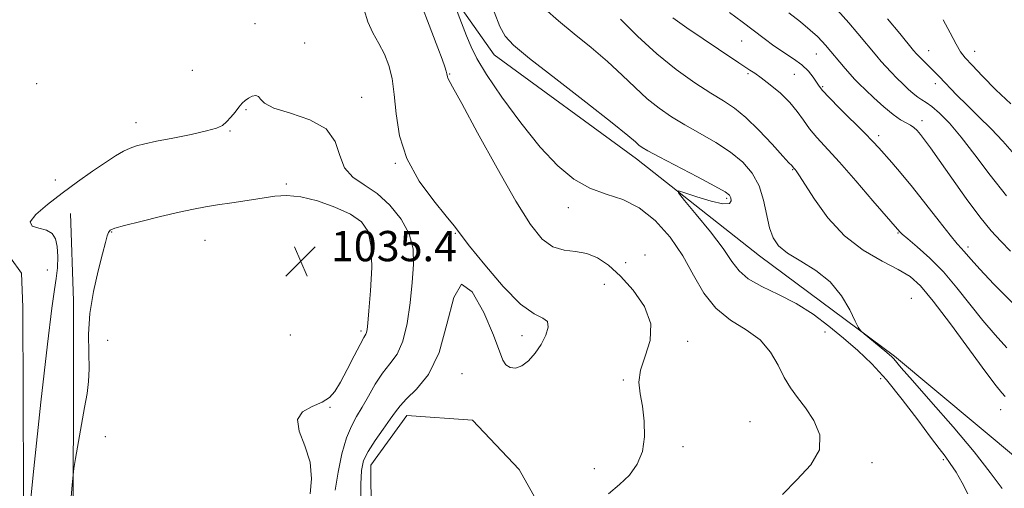
# Model space of a CAD drawing. Extents: x 2114800 to 2117700, y 349800 to 352700.
# Drawn here: x 2115068 to 2115329, y 350646 to 350769 of the extents above; entities that cross this region are included whole.
import ezdxf

# ---------------------------------------------------------------- set-up
doc = ezdxf.new("R2010")
doc.units = 0
doc.header["$MEASUREMENT"] = 0
for name, color, linetype, lineweight in [('DTM HARD BREAKLINE', 7, 'Continuous', 0), ('DTM SPOT ELEVATION', 2, 'Continuous', 13), ('INDEX CONTOUR', 41, 'Continuous', 13), ('INTERMEDIATE CONTOUR', 44, 'Continuous', 0), ('SPOT ELEVATION', 7, 'Continuous', 0)]:
    doc.layers.add(name, color=color, linetype=linetype, lineweight=lineweight)
doc.styles.add('Style-ITALICS', font='ITALICS.shx')

# ---------------------------------------------------------------- blocks, each defined once
blk = doc.blocks.new('SPOT')
at = {"layer": 'SPOT ELEVATION'}
for p, q in [((-3.91, -3.91), (3.82, 3.81)), ((-1.65, 3.77), (1.72, -3.93))]:
    blk.add_line(p, q, dxfattribs=at)

msp = doc.modelspace()

# ---------------------------------------------------------------- linework, layer by layer
at = {"layer": 'DTM HARD BREAKLINE'}
for points in [[(2115152.229, 351028.896, 1008.83), (2115150.119, 351017.197, 1009.4), (2115146.907, 351008.21, 1010.35), (2115140.443, 350997.301, 1012.06), (2115134.542, 350983.135, 1013.96), (2115134.611, 350970.632, 1014.53), (2115138.254, 350950.81, 1014.53), (2115141.103, 350927.178, 1016.525), (2115143.411, 350903, 1019.375), (2115144.911, 350877.458, 1022.225), (2115147.771, 350851.652, 1025.36), (2115147.851, 350837.247, 1028.4), (2115150.447, 350810.08, 1029.73), (2115152.099, 350806.284, 1029.255), (2115161.927, 350798.456, 1028.115), (2115176.136, 350784.944, 1026.595), (2115193.669, 350760.034, 1024.79), (2115231.331, 350732.518, 1024.6), (2115263.818, 350706.875, 1022.7), (2115299.571, 350680.435, 1021.75), (2115332.612, 350652.893, 1019.945), (2115362.65, 350627.781, 1019.09)], [(2115081.69, 350718.07, 1032.92), (2115082.48, 350695.01, 1033.53), (2115082.34, 350542.06, 1035.14), (2115083.41, 350396.39, 1034.74), (2115082.87, 350252.34, 1034.54), (2115083.64, 350210.26, 1034.34), (2115090.1, 350193.26, 1033.53), (2115103.44, 350180.71, 1033.73)], [(2115027.46, 350703.15, 1030.49), (2115065.9, 350706.35, 1030.09), (2115068.73, 350702.3, 1030.09), (2115069.13, 350693.4, 1030.09), (2115069.44, 350598.31, 1032.72), (2115070.15, 350494.73, 1033.53), (2115071.26, 350381.43, 1034.13), (2115069.52, 350258.83, 1033.73), (2115071.48, 350188.02, 1032.72), (2115077.14, 350180.33, 1032.72), (2115083.61, 350174.25, 1032.72), (2115124.86, 350157.22, 1032.31), (2115149.94, 350150.72, 1031.5), (2115156.42, 350148.69, 1031.5), (2115164.91, 350145.04, 1031.5), (2115171.38, 350143.82, 1031.5)], [(2115214.269, 350625.798, 1027.64), (2115200.281, 350650.493, 1028.59), (2115187.957, 350663.478, 1029.16), (2115170.635, 350664.714, 1029.255), (2115161.118, 350651.609, 1029.16), (2115161.26, 350626.038, 1029.35)]]:
    msp.add_polyline3d(points, dxfattribs=at)
at = {"layer": 'DTM SPOT ELEVATION'}
for p in [(2115130.5, 350768.22, 1031.4), (2115259.1, 350763.63, 1016.9), (2115143.66, 350763.1, 1031.7), (2115308.55, 350761.06, 1009.3), (2115278.83, 350760.2, 1014.8), (2115320.74, 350760.9, 1007.3), (2115113.91, 350755.88, 1031.2), (2115181.97, 350754.92, 1027.9), (2115260.83, 350755.02, 1018.2), (2115273.08, 350754.85, 1017.1), (2115072.78, 350752.34, 1030.5), (2115280.54, 350751.62, 1015.8), (2115310.3, 350752.37, 1010.5), (2115158.7, 350748.73, 1031.3), (2115128.15, 350745.49, 1032.1), (2115099.07, 350742.11, 1031.4), (2115306.8, 350742.57, 1013.5), (2115123.85, 350739.91, 1032.1), (2115295.37, 350738.61, 1015.6), (2115167.58, 350731.34, 1030.1), (2115272.65, 350729.64, 1020.1), (2115077.73, 350726.91, 1031.4), (2115138.77, 350725.92, 1033.7), (2115255.15, 350722.08, 1024.3), (2115213.33, 350719.65, 1026.6), (2115092.64, 350713.2, 1034.1), (2115153.64, 350712.23, 1035.6), (2115183.49, 350712.83, 1030.1), (2115300.48, 350712.97, 1018.1), (2115117.28, 350710.99, 1034.9), (2115318.97, 350709.23, 1015.6), (2115233.57, 350707.18, 1027.9), (2115228.44, 350705.09, 1027.3), (2115075.64, 350703.14, 1031.1), (2115222.87, 350699.39, 1029.2), (2115303.96, 350695.65, 1021.3), (2115139.85, 350686.04, 1035.5), (2115158.55, 350687.06, 1034.3), (2115201.03, 350685.82, 1030.5), (2115281.17, 350686.84, 1024.9), (2115091.52, 350684.61, 1034.8), (2115244.87, 350684.33, 1027.5), (2115185.21, 350675.79, 1029.1), (2115227.84, 350674.14, 1028.1), (2115295.91, 350674.48, 1024.7), (2115150.29, 350666.87, 1033.9), (2115327.58, 350666.33, 1020.7), (2115261.32, 350663.14, 1026.9), (2115090.9, 350659.18, 1034.4), (2115243.59, 350656.52, 1027.8), (2115293.56, 350652.28, 1025.6), (2115312.4, 350653.13, 1024.3), (2115220.17, 350650.73, 1028.3)]:
    msp.add_point(p, dxfattribs=at)
at = {"layer": 'INDEX CONTOUR'}
for points in [[(2115158.464, 350641.454, 1030), (2115158.437, 350646.593, 1030), (2115158.627, 350650.233, 1030), (2115159.21, 350652.852, 1030), (2115160.385, 350655.282, 1030), (2115162.234, 350658.134, 1030), (2115164.361, 350661.129, 1030), (2115166.256, 350663.761, 1030), (2115167.598, 350665.701, 1030), (2115168.823, 350667.316, 1030), (2115170.562, 350669.143, 1030), (2115173.219, 350671.724, 1030), (2115176.315, 350675.61, 1030), (2115179.149, 350681.35, 1030), (2115181.243, 350688.912, 1030), (2115183.014, 350695.92, 1030), (2115185.104, 350699.414, 1030), (2115187.928, 350697.422, 1030), (2115190.987, 350691.934, 1030), (2115193.556, 350685.927, 1030), (2115196.02, 350679.395, 1030), (2115196.804, 350678.124, 1030), (2115197.913, 350677.417, 1030), (2115199.352, 350677.281, 1030), (2115201.017, 350677.86, 1030), (2115202.797, 350679.23, 1030), (2115204.549, 350681.204, 1030), (2115206.121, 350683.526, 1030), (2115207.348, 350685.926, 1030), (2115207.998, 350688.072, 1030), (2115207.824, 350689.617, 1030), (2115206.609, 350690.47, 1030), (2115204.257, 350691.571, 1030), (2115200.7, 350694.115, 1030), (2115196.061, 350698.822, 1030), (2115191.216, 350704.504, 1030), (2115187.233, 350709.5, 1030), (2115183.131, 350714.828, 1030), (2115181.043, 350717.402, 1030), (2115177.744, 350721.427, 1030), (2115173.927, 350726.671, 1030), (2115170.659, 350732.581, 1030), (2115168.73, 350738.633, 1030), (2115167.814, 350744.415, 1030), (2115167.311, 350749.545, 1030), (2115166.706, 350753.752, 1030), (2115165.853, 350757.21, 1030), (2115164.692, 350760.207, 1030), (2115163.222, 350763.006, 1030), (2115161.668, 350765.784, 1030), (2115160.311, 350768.698, 1030), (2115159.325, 350771.87, 1030)], [(2115328.811, 350669.779, 1020), (2115327.915, 350670.701, 1020), (2115326.392, 350672.558, 1020), (2115323.636, 350676.216, 1020), (2115314.319, 350688.937, 1020), (2115309.746, 350694.982, 1020), (2115306.395, 350698.968, 1020), (2115303.635, 350701.423, 1020), (2115300.484, 350703.324, 1020), (2115296.235, 350705.529, 1020), (2115291.289, 350708.41, 1020), (2115286.323, 350712.217, 1020), (2115281.928, 350716.986, 1020), (2115278.357, 350721.898, 1020), (2115274.263, 350728.291, 1020), (2115273.543, 350729.353, 1020), (2115273.249, 350729.719, 1020), (2115272.859, 350730.154, 1020), (2115272.699, 350730.379, 1020), (2115272.586, 350730.508, 1020), (2115272.354, 350730.739, 1020), (2115271.633, 350731.495, 1020), (2115269.988, 350733.281, 1020), (2115267.171, 350736.366, 1020), (2115263.679, 350740.071, 1020), (2115260.196, 350743.478, 1020), (2115257.198, 350745.935, 1020), (2115254.316, 350747.852, 1020), (2115250.972, 350749.901, 1020), (2115246.746, 350752.634, 1020), (2115241.856, 350756.11, 1020), (2115236.677, 350760.267, 1020), (2115231.605, 350764.924, 1020), (2115227.121, 350769.441, 1020)], [(2115330.624, 350734.346, 1010), (2115328.152, 350737.219, 1010), (2115325.084, 350740.427, 1010), (2115321.755, 350743.721, 1010), (2115318.621, 350746.786, 1010), (2115316.049, 350749.369, 1010), (2115311.3, 350754.288, 1010), (2115307.03, 350758.548, 1010), (2115306.079, 350759.519, 1010), (2115305.383, 350760.26, 1010), (2115304.592, 350761.183, 1010), (2115300.968, 350765.598, 1010), (2115297.721, 350769.495, 1010)]]:
    msp.add_polyline3d(points, dxfattribs=at)
at = {"layer": 'INTERMEDIATE CONTOUR'}
for points in [[(2115269.925, 350643.854, 1026), (2115273.724, 350647.803, 1026), (2115277.403, 350651.741, 1026), (2115279.711, 350655.697, 1026), (2115279.771, 350659.659, 1026), (2115278.194, 350663.427, 1026), (2115275.962, 350666.757, 1026), (2115273.882, 350669.522, 1026), (2115272.048, 350672.052, 1026), (2115270.382, 350674.796, 1026), (2115268.746, 350678.05, 1026), (2115266.775, 350681.509, 1026), (2115264.049, 350684.715, 1026), (2115260.337, 350687.391, 1026), (2115256.17, 350689.969, 1026), (2115252.267, 350693.058, 1026), (2115249.134, 350697.099, 1026), (2115246.428, 350701.851, 1026), (2115243.593, 350706.903, 1026), (2115240.196, 350711.84, 1026), (2115236.297, 350716.223, 1026), (2115232.079, 350719.609, 1026), (2115227.714, 350721.757, 1026), (2115223.32, 350723.234, 1026), (2115219.002, 350724.808, 1026), (2115214.803, 350727.166, 1026), (2115210.51, 350730.674, 1026), (2115205.85, 350735.617, 1026), (2115200.724, 350742.018, 1026), (2115195.744, 350748.853, 1026), (2115191.696, 350754.836, 1026), (2115189.124, 350759.057, 1026), (2115187.595, 350762.118, 1026), (2115186.436, 350764.998, 1026), (2115182.145, 350776.14, 1026)], [(2115223.923, 350644.082, 1028), (2115226.852, 350646.487, 1028), (2115229.444, 350649.039, 1028), (2115231.518, 350651.891, 1028), (2115232.888, 350655.235, 1028), (2115233.442, 350659.157, 1028), (2115233.355, 350663.297, 1028), (2115232.877, 350667.185, 1028), (2115232.285, 350670.503, 1028), (2115231.975, 350673.539, 1028), (2115232.367, 350676.73, 1028), (2115233.631, 350680.418, 1028), (2115234.914, 350684.55, 1028), (2115235.111, 350688.978, 1028), (2115233.446, 350693.515, 1028), (2115230.472, 350697.836, 1028), (2115227.07, 350701.577, 1028), (2115223.94, 350704.445, 1028), (2115221.052, 350706.427, 1028), (2115218.195, 350707.576, 1028), (2115215.215, 350708.05, 1028), (2115212.189, 350708.4, 1028), (2115209.253, 350709.281, 1028), (2115206.435, 350711.335, 1028), (2115203.329, 350715.166, 1028), (2115199.422, 350721.367, 1028), (2115194.473, 350730.05, 1028), (2115189.338, 350739.403, 1028), (2115185.144, 350747.133, 1028), (2115182.722, 350751.547, 1028), (2115181.431, 350753.856, 1028), (2115181.337, 350754.156, 1028), (2115181.192, 350754.98, 1028), (2115181.034, 350755.656, 1028), (2115180.672, 350756.833, 1028), (2115179.962, 350758.849, 1028), (2115178.828, 350761.881, 1028), (2115176.12, 350768.941, 1028), (2115174.952, 350771.936, 1028)], [(2115327.996, 350645.51, 1022), (2115324.828, 350649.67, 1022), (2115320.606, 350655.12, 1022), (2115315.055, 350661.743, 1022), (2115309.174, 350668.47, 1022), (2115304.275, 350673.995, 1022), (2115301.33, 350677.36, 1022), (2115299.33, 350679.737, 1022), (2115298.856, 350680.244, 1022), (2115298.161, 350680.867, 1022), (2115296.978, 350681.849, 1022), (2115291.487, 350686.318, 1022), (2115290.516, 350687.16, 1022), (2115289.902, 350688.038, 1022), (2115289.117, 350689.704, 1022), (2115287.711, 350692.656, 1022), (2115285.536, 350696.363, 1022), (2115282.519, 350700.041, 1022), (2115278.722, 350703.072, 1022), (2115274.735, 350705.511, 1022), (2115271.279, 350707.579, 1022), (2115268.898, 350709.52, 1022), (2115267.418, 350711.658, 1022), (2115266.486, 350714.34, 1022), (2115264.936, 350721.62, 1022), (2115263.737, 350725.397, 1022), (2115261.917, 350728.729, 1022), (2115259.413, 350731.654, 1022), (2115256.202, 350734.313, 1022), (2115252.341, 350736.824, 1022), (2115248.177, 350739.21, 1022), (2115244.138, 350741.47, 1022), (2115240.543, 350743.636, 1022), (2115237.288, 350745.879, 1022), (2115234.168, 350748.399, 1022), (2115230.979, 350751.346, 1022), (2115227.546, 350754.656, 1022), (2115223.7, 350758.214, 1022), (2115219.368, 350761.897, 1022), (2115214.884, 350765.551, 1022), (2115210.677, 350769.019, 1022), (2115207.118, 350772.145, 1022)], [(2115329.098, 350722.797, 1012), (2115324.81, 350728.212, 1012), (2115320.797, 350733.553, 1012), (2115317.176, 350738.274, 1012), (2115314.05, 350741.945, 1012), (2115311.457, 350744.596, 1012), (2115309.42, 350746.37, 1012), (2115307.919, 350747.447, 1012), (2115306.753, 350748.145, 1012), (2115305.677, 350748.82, 1012), (2115304.491, 350749.756, 1012), (2115303.167, 350750.954, 1012), (2115301.722, 350752.349, 1012), (2115300.19, 350753.866, 1012), (2115298.663, 350755.412, 1012), (2115297.25, 350756.892, 1012), (2115296.012, 350758.254, 1012), (2115294.818, 350759.639, 1012), (2115289.865, 350765.604, 1012), (2115287.418, 350768.477, 1012), (2115284.5, 350771.798, 1012)], [(2115318.906, 350644.094, 1024), (2115317.423, 350646.999, 1024), (2115315.797, 350649.761, 1024), (2115314.253, 350652.12, 1024), (2115312.892, 350653.996, 1024), (2115311.321, 350656.035, 1024), (2115309.022, 350659.063, 1024), (2115305.656, 350663.601, 1024), (2115301.599, 350668.962, 1024), (2115297.405, 350674.154, 1024), (2115293.502, 350678.422, 1024), (2115289.802, 350681.952, 1024), (2115286.093, 350685.162, 1024), (2115282.191, 350688.37, 1024), (2115278.028, 350691.488, 1024), (2115273.567, 350694.321, 1024), (2115268.873, 350696.738, 1024), (2115264.436, 350698.854, 1024), (2115260.845, 350700.844, 1024), (2115258.44, 350702.922, 1024), (2115256.542, 350705.451, 1024), (2115254.217, 350708.832, 1024), (2115250.854, 350713.224, 1024), (2115247.127, 350717.804, 1024), (2115244.034, 350721.509, 1024), (2115242.408, 350723.526, 1024), (2115242.43, 350724.056, 1024), (2115244.121, 350723.555, 1024), (2115247.306, 350722.486, 1024), (2115251.039, 350721.351, 1024), (2115254.182, 350720.659, 1024), (2115255.878, 350720.769, 1024), (2115256.4, 350721.429, 1024), (2115256.301, 350722.235, 1024), (2115255.921, 350722.927, 1024), (2115254.744, 350723.812, 1024), (2115252.036, 350725.341, 1024), (2115247.432, 350727.77, 1024), (2115237.304, 350733.038, 1024), (2115234.351, 350734.626, 1024), (2115232.818, 350735.544, 1024), (2115231.986, 350736.183, 1024), (2115231.076, 350736.997, 1024), (2115229.068, 350738.697, 1024), (2115224.881, 350742.059, 1024), (2115217.973, 350747.458, 1024), (2115209.972, 350753.669, 1024), (2115203.043, 350759.068, 1024), (2115198.793, 350762.524, 1024), (2115196.575, 350764.886, 1024), (2115195.182, 350767.5, 1024), (2115193.669, 350771.34, 1024)], [(2115329.26, 350682.648, 1018), (2115326.108, 350686.016, 1018), (2115322.862, 350689.818, 1018), (2115316.049, 350698.462, 1018), (2115312.474, 350702.652, 1018), (2115308.854, 350706.307, 1018), (2115305.558, 350709.265, 1018), (2115303.024, 350711.401, 1018), (2115301.555, 350712.662, 1018), (2115300.898, 350713.276, 1018), (2115293.841, 350721.484, 1018), (2115289.331, 350726.68, 1018), (2115284.965, 350731.612, 1018), (2115278.974, 350738.128, 1018), (2115277.036, 350740.435, 1018), (2115275.438, 350742.701, 1018), (2115273.842, 350745.024, 1018), (2115271.894, 350747.419, 1018), (2115269.386, 350749.854, 1018), (2115266.681, 350752.113, 1018), (2115264.291, 350753.931, 1018), (2115262.571, 350755.144, 1018), (2115261.274, 350755.988, 1018), (2115260.002, 350756.798, 1018), (2115258.381, 350757.878, 1018), (2115253.03, 350761.505, 1018), (2115248.99, 350764.224, 1018), (2115244.682, 350767.154, 1018), (2115240.954, 350769.78, 1018)], [(2115330.605, 350694.595, 1016), (2115325.824, 350699.473, 1016), (2115322.088, 350703.42, 1016), (2115319.792, 350705.939, 1016), (2115317.887, 350708.134, 1016), (2115317.207, 350708.845, 1016), (2115316.115, 350710.052, 1016), (2115314.221, 350712.346, 1016), (2115311.299, 350716.073, 1016), (2115307.784, 350720.599, 1016), (2115304.277, 350725.045, 1016), (2115301.27, 350728.703, 1016), (2115298.828, 350731.546, 1016), (2115295.392, 350735.435, 1016), (2115293.812, 350737.15, 1016), (2115291.627, 350739.393, 1016), (2115285.114, 350745.838, 1016), (2115282.239, 350748.72, 1016), (2115280.508, 350750.571, 1016), (2115279.592, 350751.727, 1016), (2115278.929, 350752.746, 1016), (2115278.038, 350754.064, 1016), (2115276.768, 350755.641, 1016), (2115275.045, 350757.319, 1016), (2115272.844, 350758.975, 1016), (2115267.677, 350762.402, 1016), (2115265.05, 350764.312, 1016), (2115259.306, 350768.707, 1016), (2115255.915, 350771.201, 1016)], [(2115330.188, 350708.119, 1014), (2115327.625, 350710.753, 1014), (2115325.076, 350713.561, 1014), (2115322.116, 350717.213, 1014), (2115318.501, 350722.087, 1014), (2115314.705, 350727.415, 1014), (2115311.378, 350732.138, 1014), (2115309.01, 350735.451, 1014), (2115307.447, 350737.566, 1014), (2115306.371, 350738.945, 1014), (2115305.499, 350739.984, 1014), (2115304.668, 350740.806, 1014), (2115303.747, 350741.465, 1014), (2115302.606, 350742.059, 1014), (2115301.117, 350742.865, 1014), (2115299.157, 350744.202, 1014), (2115296.696, 350746.246, 1014), (2115294.098, 350748.614, 1014), (2115291.823, 350750.777, 1014), (2115290.195, 350752.359, 1014), (2115288.986, 350753.591, 1014), (2115287.831, 350754.856, 1014), (2115286.466, 350756.424, 1014), (2115281.284, 350762.565, 1014), (2115280.402, 350763.552, 1014), (2115279.138, 350764.823, 1014), (2115277.258, 350766.516, 1014), (2115274.64, 350768.695, 1014), (2115271.632, 350771.116, 1014)], [(2115330.251, 350747.069, 1008), (2115326.339, 350750.798, 1008), (2115322.835, 350754.368, 1008), (2115320.073, 350757.273, 1008), (2115318.249, 350759.221, 1008), (2115316.992, 350760.797, 1008), (2115315.792, 350762.8, 1008), (2115314.25, 350765.781, 1008), (2115312.418, 350769.275, 1008)], [(2115151.719, 350644.996, 1032), (2115152.449, 350649.831, 1032), (2115153.486, 350654.658, 1032), (2115154.7, 350658.843, 1032), (2115155.987, 350661.967, 1032), (2115157.36, 350664.451, 1032), (2115158.856, 350666.93, 1032), (2115160.505, 350669.86, 1032), (2115162.294, 350672.999, 1032), (2115164.199, 350675.926, 1032), (2115166.168, 350678.412, 1032), (2115168.035, 350680.992, 1032), (2115169.606, 350684.391, 1032), (2115170.74, 350689.08, 1032), (2115171.514, 350694.515, 1032), (2115172.058, 350699.898, 1032), (2115172.417, 350704.616, 1032), (2115172.287, 350708.792, 1032), (2115171.281, 350712.734, 1032), (2115169.145, 350716.642, 1032), (2115166.167, 350720.29, 1032), (2115162.768, 350723.343, 1032), (2115159.37, 350725.633, 1032), (2115156.376, 350727.667, 1032), (2115154.192, 350730.122, 1032), (2115152.952, 350733.438, 1032), (2115151.725, 350737.122, 1032), (2115149.315, 350740.447, 1032), (2115144.985, 350742.868, 1032), (2115139.845, 350744.571, 1032), (2115135.465, 350745.925, 1032), (2115133.002, 350747.205, 1032), (2115131.96, 350748.307, 1032), (2115131.427, 350749.034, 1032), (2115130.679, 350749.247, 1032), (2115129.724, 350749.044, 1032), (2115128.756, 350748.581, 1032), (2115127.915, 350747.976, 1032), (2115127.123, 350747.195, 1032), (2115126.25, 350746.167, 1032), (2115125.208, 350744.871, 1032), (2115124.076, 350743.493, 1032), (2115122.977, 350742.268, 1032), (2115121.905, 350741.358, 1032), (2115120.356, 350740.634, 1032), (2115117.696, 350739.893, 1032), (2115113.58, 350738.991, 1032), (2115108.804, 350738.029, 1032), (2115104.453, 350737.168, 1032), (2115101.339, 350736.516, 1032), (2115099.198, 350735.966, 1032), (2115097.494, 350735.356, 1032), (2115095.741, 350734.528, 1032), (2115093.645, 350733.327, 1032), (2115090.962, 350731.598, 1032), (2115087.542, 350729.252, 1032), (2115083.616, 350726.46, 1032), (2115079.509, 350723.456, 1032), (2115075.611, 350720.489, 1032), (2115072.567, 350717.865, 1032), (2115071.091, 350715.901, 1032), (2115071.605, 350714.788, 1032), (2115073.386, 350714.196, 1032), (2115075.422, 350713.666, 1032), (2115076.897, 350712.797, 1032), (2115077.773, 350711.418, 1032), (2115078.21, 350709.413, 1032), (2115078.347, 350706.758, 1032), (2115078.253, 350703.778, 1032), (2115077.978, 350700.889, 1032), (2115077.537, 350698.013, 1032), (2115076.804, 350693.101, 1032), (2115075.616, 350683.608, 1032), (2115073.917, 350668.242, 1032), (2115072.072, 350650.718, 1032), (2115070.553, 350636.001, 1032)], [(2115145.053, 350644.043, 1034), (2115145.417, 350648.052, 1034), (2115145.039, 350652.463, 1034), (2115143.664, 350656.77, 1034), (2115142.167, 350660.615, 1034), (2115141.708, 350663.679, 1034), (2115143.078, 350665.761, 1034), (2115145.598, 350667.15, 1034), (2115148.22, 350668.254, 1034), (2115150.149, 350669.468, 1034), (2115151.604, 350671.133, 1034), (2115153.054, 350673.578, 1034), (2115154.829, 350676.933, 1034), (2115156.689, 350680.539, 1034), (2115158.253, 350683.542, 1034), (2115159.237, 350685.32, 1034), (2115159.749, 350686.192, 1034), (2115159.992, 350686.712, 1034), (2115160.152, 350687.459, 1034), (2115160.333, 350689.119, 1034), (2115160.623, 350692.403, 1034), (2115161.041, 350697.661, 1034), (2115161.343, 350703.805, 1034), (2115161.22, 350709.385, 1034), (2115160.38, 350713.308, 1034), (2115158.607, 350715.911, 1034), (2115155.704, 350717.887, 1034), (2115151.634, 350719.761, 1034), (2115147.007, 350721.4, 1034), (2115142.594, 350722.502, 1034), (2115138.943, 350722.86, 1034), (2115135.715, 350722.648, 1034), (2115128.463, 350721.541, 1034), (2115124.378, 350720.948, 1034), (2115120.594, 350720.387, 1034), (2115117.403, 350719.863, 1034), (2115114.268, 350719.258, 1034), (2115110.443, 350718.421, 1034), (2115105.501, 350717.274, 1034), (2115100.288, 350716.024, 1034), (2115095.97, 350714.948, 1034), (2115093.408, 350714.234, 1034), (2115092.231, 350713.712, 1034), (2115091.764, 350713.122, 1034), (2115091.417, 350712.172, 1034), (2115090.938, 350710.439, 1034), (2115090.161, 350707.468, 1034), (2115089.012, 350702.994, 1034), (2115087.785, 350697.515, 1034), (2115086.865, 350691.718, 1034), (2115086.52, 350686.21, 1034), (2115086.547, 350681.268, 1034), (2115086.627, 350677.086, 1034), (2115086.494, 350673.702, 1034), (2115086.102, 350670.53, 1034), (2115085.459, 350666.828, 1034), (2115083.003, 350653.423, 1034), (2115082.568, 350650.763, 1034), (2115082.155, 350646.434, 1034), (2115081.41, 350636.726, 1034)]]:
    msp.add_polyline3d(points, dxfattribs=at)

# ---------------------------------------------------------------- block references
at = {"layer": 'SPOT ELEVATION'}
msp.add_blockref('SPOT', (2115142.549, 350705.49, 1035.427), dxfattribs=at)

# ---------------------------------------------------------------- texts
at = {"layer": 'SPOT ELEVATION', "style": 'Style-ITALICS'}
msp.add_text('1035.4', height=8, dxfattribs=at).set_placement((2115150.549, 350705.49, 1035.427))

doc.saveas('drawing.dxf')
